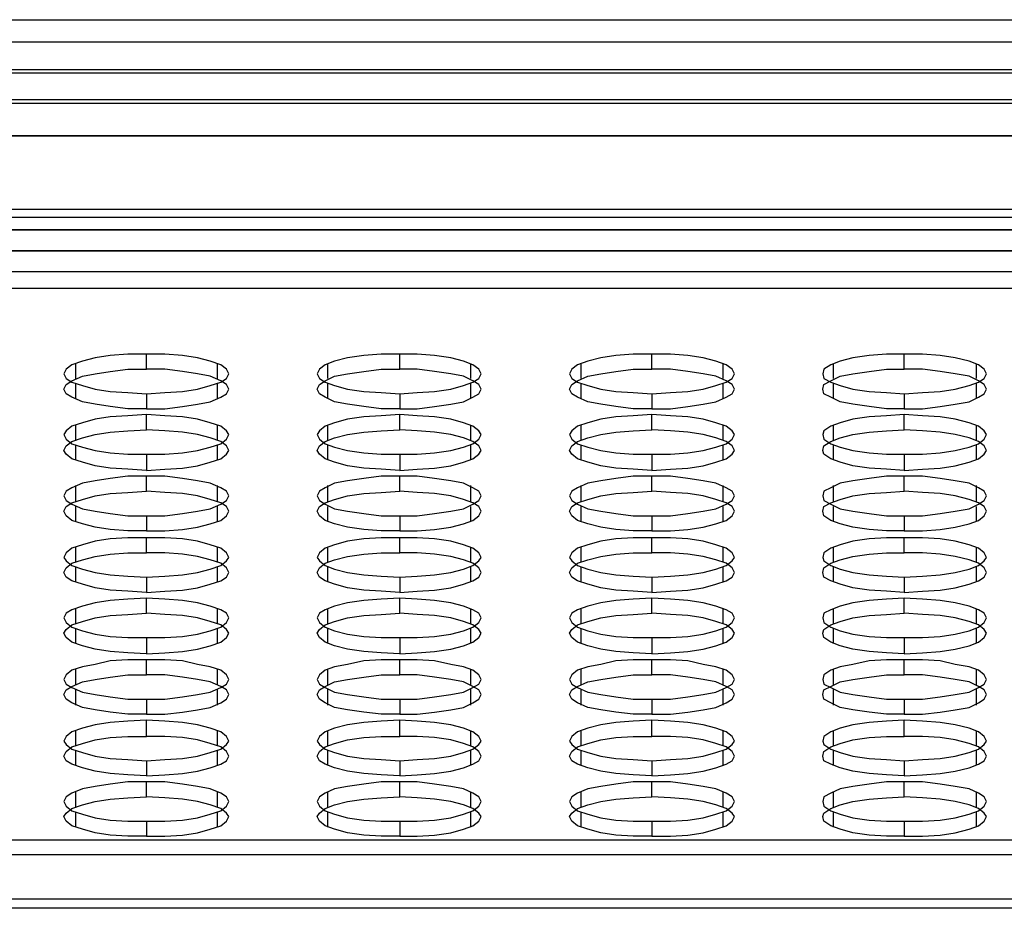
# Model space of a CAD drawing. Units: inches. Extents: x -544 to 1915, y -712 to 971.
# Drawn here: x 695 to 858, y 475 to 622 of the extents above; entities that cross this region are included whole.
import ezdxf

# ---------------------------------------------------------------- set-up
doc = ezdxf.new("R2010")
doc.units = ezdxf.units.IN
doc.header["$MEASUREMENT"] = 0
doc.layers.add('HAGS-DIM', color=2, linetype='Continuous')

msp = doc.modelspace()

# ---------------------------------------------------------------- linework, layer by layer
at = {"layer": 'HAGS-DIM', "flags": 128}
for points in [[(143.986, 622.391), (1749.507, 622.391)], [(143.986, 618.723), (1749.507, 618.723)], [(159.817, 577.793), (1733.675, 577.793), (1733.675, 579.917), (1733.675, 583.006), (1733.675, 587.253), (1733.675, 592.08), (1733.675, 597.679), (1733.675, 603.277), (1733.675, 609.069), (1733.675, 608.49), (1733.675, 602.505), (1733.675, 596.52), (1733.675, 590.921), (1733.675, 586.288), (1733.675, 582.62), (1733.675, 580.496), (159.817, 580.496)], [(143.986, 603.084), (1749.507, 603.084)], [(143.986, 603.084), (1749.507, 603.084)], [(948.87, 603.084), (950.8, 601.733), (951.959, 599.995), (952.538, 597.679), (951.959, 595.555), (950.8, 593.817), (948.87, 592.659), (946.746, 592.273), (944.429, 592.659), (942.692, 593.817), (941.34, 595.555), (940.954, 597.679), (941.34, 599.995), (942.692, 601.733), (944.429, 603.084), (944.622, 603.084), (571.043, 603.084), (568.92, 603.47)], [(946.746, 593.431), (944.429, 593.817), (942.692, 594.976), (941.34, 596.713), (940.954, 598.837), (941.34, 600.961), (942.692, 602.891), (942.885, 603.084), (572.781, 603.084), (572.974, 602.891), (574.325, 600.961), (574.712, 598.837), (574.325, 596.713), (572.974, 594.976), (571.236, 593.817), (568.92, 593.431), (568.92, 592.273)], [(159.817, 590.921), (1733.675, 590.921)], [(159.817, 589.57), (1733.675, 589.57)], [(715.841, 560.224), (718.93, 560.417), (721.826, 560.61), (724.336, 560.996), (726.46, 561.576), (728.198, 562.155), (729.163, 562.734), (729.549, 563.506), (729.163, 564.278), (728.198, 565.051), (726.46, 565.63), (724.336, 566.209), (721.826, 566.595), (718.93, 566.788), (715.841, 566.788)], [(757.929, 560.224), (760.825, 560.417), (763.721, 560.61), (766.424, 560.996), (768.548, 561.576), (770.092, 562.155), (771.058, 562.734), (771.444, 563.506), (771.058, 564.278), (770.092, 565.051), (768.548, 565.63), (766.424, 566.209), (763.721, 566.595), (760.825, 566.788), (757.929, 566.788)], [(799.824, 560.224), (802.913, 560.417), (805.809, 560.61), (808.319, 560.996), (810.443, 561.576), (812.18, 562.155), (813.146, 562.734), (813.532, 563.506), (813.146, 564.278), (812.18, 565.051), (810.443, 565.63), (808.319, 566.209), (805.809, 566.595), (802.913, 566.788), (799.824, 566.788)], [(841.719, 560.224), (844.808, 560.417), (847.704, 560.61), (850.214, 560.996), (852.531, 561.576), (854.075, 562.155), (855.041, 562.734), (855.427, 563.506), (855.041, 564.278), (854.075, 565.051), (852.531, 565.63), (850.214, 566.209), (847.704, 566.595), (844.808, 566.788), (841.719, 566.788)], [(704.065, 565.244), (704.065, 562.734)], [(727.618, 565.244), (727.618, 562.734)], [(745.959, 565.244), (745.959, 562.734)], [(769.706, 565.244), (769.706, 562.734)], [(788.047, 565.244), (788.047, 562.734)], [(811.601, 565.244), (811.601, 562.734)], [(829.942, 565.244), (829.942, 562.734)], [(853.689, 565.244), (853.689, 562.734)], [(715.841, 557.714), (718.93, 557.714), (721.826, 558.1), (724.336, 558.487), (726.46, 558.873), (728.198, 559.645), (729.163, 560.224), (729.549, 560.996), (729.163, 561.769), (728.198, 562.348), (726.46, 563.12), (724.336, 563.506), (721.826, 563.892), (718.93, 564.278), (715.841, 564.278)], [(757.929, 557.714), (760.825, 557.714), (763.721, 558.1), (766.424, 558.487), (768.548, 558.873), (770.092, 559.645), (771.058, 560.224), (771.444, 560.996), (771.058, 561.769), (770.092, 562.348), (768.548, 563.12), (766.424, 563.506), (763.721, 563.892), (760.825, 564.278), (757.929, 564.278)], [(799.824, 557.714), (802.913, 557.714), (805.809, 558.1), (808.319, 558.487), (810.443, 558.873), (812.18, 559.645), (813.146, 560.224), (813.532, 560.996), (813.146, 561.769), (812.18, 562.348), (810.443, 563.12), (808.319, 563.506), (805.809, 563.892), (802.913, 564.278), (799.824, 564.278)], [(841.719, 557.714), (844.808, 557.714), (847.704, 558.1), (850.214, 558.487), (852.531, 558.873), (854.075, 559.645), (855.041, 560.224), (855.427, 560.996), (855.041, 561.769), (854.075, 562.348), (852.531, 563.12), (850.214, 563.506), (847.704, 563.892), (844.808, 564.278), (841.719, 564.278)], [(704.065, 561.962), (704.065, 559.452)], [(727.618, 561.962), (727.618, 559.452)], [(745.959, 561.962), (745.959, 559.452)], [(769.706, 561.962), (769.706, 559.452)], [(788.047, 561.962), (788.047, 559.452)], [(811.601, 561.962), (811.601, 559.452)], [(829.942, 561.962), (829.942, 559.452)], [(853.689, 561.962), (853.689, 559.452)], [(715.841, 550.185), (718.93, 550.185), (721.826, 550.378), (724.336, 550.764), (726.46, 551.343), (728.198, 551.922), (729.163, 552.695), (729.549, 553.467), (729.163, 554.046), (728.198, 554.818), (726.46, 555.397), (724.336, 555.977), (721.826, 556.363), (718.93, 556.556), (715.841, 556.749)], [(757.929, 550.185), (760.825, 550.185), (763.721, 550.378), (766.424, 550.764), (768.548, 551.343), (770.092, 551.922), (771.058, 552.695), (771.444, 553.467), (771.058, 554.046), (770.092, 554.818), (768.548, 555.397), (766.424, 555.977), (763.721, 556.363), (760.825, 556.556), (757.929, 556.749)], [(799.824, 550.185), (802.913, 550.185), (805.809, 550.378), (808.319, 550.764), (810.443, 551.343), (812.18, 551.922), (813.146, 552.695), (813.532, 553.467), (813.146, 554.046), (812.18, 554.818), (810.443, 555.397), (808.319, 555.977), (805.809, 556.363), (802.913, 556.556), (799.824, 556.749)], [(841.719, 550.185), (844.808, 550.185), (847.704, 550.378), (850.214, 550.764), (852.531, 551.343), (854.075, 551.922), (855.041, 552.695), (855.427, 553.467), (855.041, 554.046), (854.075, 554.818), (852.531, 555.397), (850.214, 555.977), (847.704, 556.363), (844.808, 556.556), (841.719, 556.749)], [(704.065, 555.011), (704.065, 552.502)], [(727.618, 555.011), (727.618, 552.502)], [(745.959, 555.011), (745.959, 552.502)], [(769.706, 555.011), (769.706, 552.502)], [(788.047, 555.011), (788.047, 552.502)], [(811.601, 555.011), (811.601, 552.502)], [(829.942, 555.011), (829.942, 552.502)], [(853.689, 555.011), (853.689, 552.502)], [(715.841, 547.482), (718.93, 547.675), (721.826, 547.868), (724.336, 548.254), (726.46, 548.833), (728.198, 549.413), (729.163, 550.185), (729.549, 550.764), (729.163, 551.536), (728.198, 552.308), (726.46, 552.888), (724.336, 553.467), (721.826, 553.853), (718.93, 554.046), (715.841, 554.239)], [(757.929, 547.482), (760.825, 547.675), (763.721, 547.868), (766.424, 548.254), (768.548, 548.833), (770.092, 549.413), (771.058, 550.185), (771.444, 550.764), (771.058, 551.536), (770.092, 552.308), (768.548, 552.888), (766.424, 553.467), (763.721, 553.853), (760.825, 554.046), (757.929, 554.239)], [(799.824, 547.482), (802.913, 547.675), (805.809, 547.868), (808.319, 548.254), (810.443, 548.833), (812.18, 549.413), (813.146, 550.185), (813.532, 550.764), (813.146, 551.536), (812.18, 552.308), (810.443, 552.888), (808.319, 553.467), (805.809, 553.853), (802.913, 554.046), (799.824, 554.239)], [(841.719, 547.482), (844.808, 547.675), (847.704, 547.868), (850.214, 548.254), (852.531, 548.833), (854.075, 549.413), (855.041, 550.185), (855.427, 550.764), (855.041, 551.536), (854.075, 552.308), (852.531, 552.888), (850.214, 553.467), (847.704, 553.853), (844.808, 554.046), (841.719, 554.239)], [(704.065, 551.729), (704.065, 549.219)], [(727.618, 551.729), (727.618, 549.219)], [(745.959, 551.729), (745.959, 549.219)], [(769.706, 551.729), (769.706, 549.219)], [(788.047, 551.729), (788.047, 549.219)], [(811.601, 551.729), (811.601, 549.219)], [(829.942, 551.729), (829.942, 549.219)], [(853.689, 551.729), (853.689, 549.219)], [(715.841, 539.952), (718.93, 539.952), (721.826, 540.338), (724.336, 540.725), (726.46, 541.111), (728.198, 541.883), (729.163, 542.462), (729.549, 543.234), (729.163, 544.007), (728.198, 544.586), (726.46, 545.358), (724.336, 545.744), (721.826, 546.13), (718.93, 546.517), (715.841, 546.517)], [(757.929, 539.952), (760.825, 539.952), (763.721, 540.338), (766.424, 540.725), (768.548, 541.111), (770.092, 541.883), (771.058, 542.462), (771.444, 543.234), (771.058, 544.007), (770.092, 544.586), (768.548, 545.358), (766.424, 545.744), (763.721, 546.13), (760.825, 546.517), (757.929, 546.517)], [(799.824, 539.952), (802.913, 539.952), (805.809, 540.338), (808.319, 540.725), (810.443, 541.111), (812.18, 541.883), (813.146, 542.462), (813.532, 543.234), (813.146, 544.007), (812.18, 544.586), (810.443, 545.358), (808.319, 545.744), (805.809, 546.13), (802.913, 546.517), (799.824, 546.517)], [(841.719, 539.952), (844.808, 539.952), (847.704, 540.338), (850.214, 540.725), (852.531, 541.111), (854.075, 541.883), (855.041, 542.462), (855.427, 543.234), (855.041, 544.007), (854.075, 544.586), (852.531, 545.358), (850.214, 545.744), (847.704, 546.13), (844.808, 546.517), (841.719, 546.517)], [(704.065, 544.972), (704.065, 542.269)], [(727.618, 544.972), (727.618, 542.269)], [(745.959, 544.972), (745.959, 542.269)], [(769.706, 544.972), (769.706, 542.269)], [(788.047, 544.972), (788.047, 542.269)], [(811.601, 544.972), (811.601, 542.269)], [(829.942, 544.972), (829.942, 542.269)], [(853.689, 544.972), (853.689, 542.269)], [(715.841, 537.443), (718.93, 537.443), (721.826, 537.636), (724.336, 538.022), (726.46, 538.601), (728.198, 539.18), (729.163, 539.952), (729.549, 540.725), (729.163, 541.497), (728.198, 542.076), (726.46, 542.655), (724.336, 543.234), (721.826, 543.621), (718.93, 543.814), (715.841, 544.007)], [(757.929, 537.443), (760.825, 537.443), (763.721, 537.636), (766.424, 538.022), (768.548, 538.601), (770.092, 539.18), (771.058, 539.952), (771.444, 540.725), (771.058, 541.497), (770.092, 542.076), (768.548, 542.655), (766.424, 543.234), (763.721, 543.621), (760.825, 543.814), (757.929, 544.007)], [(799.824, 537.443), (802.913, 537.443), (805.809, 537.636), (808.319, 538.022), (810.443, 538.601), (812.18, 539.18), (813.146, 539.952), (813.532, 540.725), (813.146, 541.497), (812.18, 542.076), (810.443, 542.655), (808.319, 543.234), (805.809, 543.621), (802.913, 543.814), (799.824, 544.007)], [(841.719, 537.443), (844.808, 537.443), (847.704, 537.636), (850.214, 538.022), (852.531, 538.601), (854.075, 539.18), (855.041, 539.952), (855.427, 540.725), (855.041, 541.497), (854.075, 542.076), (852.531, 542.655), (850.214, 543.234), (847.704, 543.621), (844.808, 543.814), (841.719, 544.007)], [(704.065, 541.497), (704.065, 538.987)], [(727.618, 541.497), (727.618, 538.987)], [(745.959, 541.497), (745.959, 538.987)], [(769.706, 541.497), (769.706, 538.987)], [(788.047, 541.497), (788.047, 538.987)], [(811.601, 541.497), (811.601, 538.987)], [(829.942, 541.497), (829.942, 538.987)], [(853.689, 541.497), (853.689, 538.987)], [(715.841, 529.72), (718.93, 529.913), (721.826, 530.106), (724.336, 530.492), (726.46, 531.071), (728.198, 531.651), (729.163, 532.423), (729.549, 533.002), (729.163, 533.774), (728.198, 534.547), (726.46, 535.126), (724.336, 535.705), (721.826, 536.091), (718.93, 536.284), (715.841, 536.284)], [(757.929, 529.72), (760.825, 529.913), (763.721, 530.106), (766.424, 530.492), (768.548, 531.071), (770.092, 531.651), (771.058, 532.423), (771.444, 533.002), (771.058, 533.774), (770.092, 534.547), (768.548, 535.126), (766.424, 535.705), (763.721, 536.091), (760.825, 536.284), (757.929, 536.284)], [(799.824, 529.72), (802.913, 529.913), (805.809, 530.106), (808.319, 530.492), (810.443, 531.071), (812.18, 531.651), (813.146, 532.423), (813.532, 533.002), (813.146, 533.774), (812.18, 534.547), (810.443, 535.126), (808.319, 535.705), (805.809, 536.091), (802.913, 536.284), (799.824, 536.284)], [(841.719, 529.72), (844.808, 529.913), (847.704, 530.106), (850.214, 530.492), (852.531, 531.071), (854.075, 531.651), (855.041, 532.423), (855.427, 533.002), (855.041, 533.774), (854.075, 534.547), (852.531, 535.126), (850.214, 535.705), (847.704, 536.091), (844.808, 536.284), (841.719, 536.284)], [(704.065, 534.74), (704.065, 532.23)], [(715.841, 527.21), (718.93, 527.403), (721.826, 527.596), (724.336, 527.982), (726.46, 528.562), (728.198, 529.141), (729.163, 529.72), (729.549, 530.492), (729.163, 531.264), (728.198, 532.037), (726.46, 532.616), (724.336, 533.195), (721.826, 533.581), (718.93, 533.774), (715.841, 533.774)], [(727.618, 534.74), (727.618, 532.23)], [(745.959, 534.74), (745.959, 532.23)], [(757.929, 527.21), (760.825, 527.403), (763.721, 527.596), (766.424, 527.982), (768.548, 528.562), (770.092, 529.141), (771.058, 529.72), (771.444, 530.492), (771.058, 531.264), (770.092, 532.037), (768.548, 532.616), (766.424, 533.195), (763.721, 533.581), (760.825, 533.774), (757.929, 533.774)], [(769.706, 534.74), (769.706, 532.23)], [(788.047, 534.74), (788.047, 532.23)], [(799.824, 527.21), (802.913, 527.403), (805.809, 527.596), (808.319, 527.982), (810.443, 528.562), (812.18, 529.141), (813.146, 529.72), (813.532, 530.492), (813.146, 531.264), (812.18, 532.037), (810.443, 532.616), (808.319, 533.195), (805.809, 533.581), (802.913, 533.774), (799.824, 533.774)], [(811.601, 534.74), (811.601, 532.23)], [(829.942, 534.74), (829.942, 532.23)], [(841.719, 527.21), (844.808, 527.403), (847.704, 527.596), (850.214, 527.982), (852.531, 528.562), (854.075, 529.141), (855.041, 529.72), (855.427, 530.492), (855.041, 531.264), (854.075, 532.037), (852.531, 532.616), (850.214, 533.195), (847.704, 533.581), (844.808, 533.774), (841.719, 533.774)], [(853.689, 534.74), (853.689, 532.23)], [(704.065, 531.458), (704.065, 528.948)], [(727.618, 531.458), (727.618, 528.948)], [(745.959, 531.458), (745.959, 528.948)], [(769.706, 531.458), (769.706, 528.948)], [(788.047, 531.458), (788.047, 528.948)], [(811.601, 531.458), (811.601, 528.948)], [(829.942, 531.458), (829.942, 528.948)], [(853.689, 531.458), (853.689, 528.948)], [(715.841, 519.681), (718.93, 519.681), (721.826, 519.874), (724.336, 520.26), (726.46, 520.839), (728.198, 521.418), (729.163, 522.19), (729.549, 522.963), (729.163, 523.735), (728.198, 524.314), (726.46, 524.893), (724.336, 525.473), (721.826, 525.859), (718.93, 526.052), (715.841, 526.245)], [(757.929, 519.681), (760.825, 519.681), (763.721, 519.874), (766.424, 520.26), (768.548, 520.839), (770.092, 521.418), (771.058, 522.19), (771.444, 522.963), (771.058, 523.735), (770.092, 524.314), (768.548, 524.893), (766.424, 525.473), (763.721, 525.859), (760.825, 526.052), (757.929, 526.245)], [(799.824, 519.681), (802.913, 519.681), (805.809, 519.874), (808.319, 520.26), (810.443, 520.839), (812.18, 521.418), (813.146, 522.19), (813.532, 522.963), (813.146, 523.735), (812.18, 524.314), (810.443, 524.893), (808.319, 525.473), (805.809, 525.859), (802.913, 526.052), (799.824, 526.245)], [(841.719, 519.681), (844.808, 519.681), (847.704, 519.874), (850.214, 520.26), (852.531, 520.839), (854.075, 521.418), (855.041, 522.19), (855.427, 522.963), (855.041, 523.735), (854.075, 524.314), (852.531, 524.893), (850.214, 525.473), (847.704, 525.859), (844.808, 526.052), (841.719, 526.245)], [(704.065, 524.507), (704.065, 521.997)], [(715.841, 516.978), (718.93, 517.171), (721.826, 517.364), (724.336, 517.75), (726.46, 518.329), (728.198, 518.908), (729.163, 519.681), (729.549, 520.453), (729.163, 521.032), (728.198, 521.804), (726.46, 522.384), (724.336, 522.963), (721.826, 523.349), (718.93, 523.542), (715.841, 523.735)], [(727.618, 524.507), (727.618, 521.997)], [(745.959, 524.507), (745.959, 521.997)], [(757.929, 516.978), (760.825, 517.171), (763.721, 517.364), (766.424, 517.75), (768.548, 518.329), (770.092, 518.908), (771.058, 519.681), (771.444, 520.453), (771.058, 521.032), (770.092, 521.804), (768.548, 522.384), (766.424, 522.963), (763.721, 523.349), (760.825, 523.542), (757.929, 523.735)], [(769.706, 524.507), (769.706, 521.997)], [(788.047, 524.507), (788.047, 521.997)], [(799.824, 516.978), (802.913, 517.171), (805.809, 517.364), (808.319, 517.75), (810.443, 518.329), (812.18, 518.908), (813.146, 519.681), (813.532, 520.453), (813.146, 521.032), (812.18, 521.804), (810.443, 522.384), (808.319, 522.963), (805.809, 523.349), (802.913, 523.542), (799.824, 523.735)], [(811.601, 524.507), (811.601, 521.997)], [(829.942, 524.507), (829.942, 521.997)], [(841.719, 516.978), (844.808, 517.171), (847.704, 517.364), (850.214, 517.75), (852.531, 518.329), (854.075, 518.908), (855.041, 519.681), (855.427, 520.453), (855.041, 521.032), (854.075, 521.804), (852.531, 522.384), (850.214, 522.963), (847.704, 523.349), (844.808, 523.542), (841.719, 523.735)], [(853.689, 524.507), (853.689, 521.997)], [(704.065, 521.225), (704.065, 518.715)], [(727.618, 521.225), (727.618, 518.715)], [(745.959, 521.225), (745.959, 518.715)], [(769.706, 521.225), (769.706, 518.715)], [(788.047, 521.225), (788.047, 518.715)], [(811.601, 521.225), (811.601, 518.715)], [(829.942, 521.225), (829.942, 518.715)], [(853.689, 521.225), (853.689, 518.715)], [(715.841, 509.448), (718.93, 509.448), (721.826, 509.834), (724.336, 510.22), (726.46, 510.607), (728.198, 511.379), (729.163, 511.958), (729.549, 512.73), (729.163, 513.503), (728.198, 514.275), (726.46, 514.854), (724.336, 515.24), (721.826, 515.819), (718.93, 516.012), (715.841, 516.012)], [(757.929, 509.448), (760.825, 509.448), (763.721, 509.834), (766.424, 510.22), (768.548, 510.607), (770.092, 511.379), (771.058, 511.958), (771.444, 512.73), (771.058, 513.503), (770.092, 514.275), (768.548, 514.854), (766.424, 515.24), (763.721, 515.819), (760.825, 516.012), (757.929, 516.012)], [(799.824, 509.448), (802.913, 509.448), (805.809, 509.834), (808.319, 510.22), (810.443, 510.607), (812.18, 511.379), (813.146, 511.958), (813.532, 512.73), (813.146, 513.503), (812.18, 514.275), (810.443, 514.854), (808.319, 515.24), (805.809, 515.819), (802.913, 516.012), (799.824, 516.012)], [(841.719, 509.448), (844.808, 509.448), (847.704, 509.834), (850.214, 510.22), (852.531, 510.607), (854.075, 511.379), (855.041, 511.958), (855.427, 512.73), (855.041, 513.503), (854.075, 514.275), (852.531, 514.854), (850.214, 515.24), (847.704, 515.819), (844.808, 516.012), (841.719, 516.012)], [(704.065, 514.468), (704.065, 511.765)], [(727.618, 514.468), (727.618, 511.765)], [(745.959, 514.468), (745.959, 511.765)], [(769.706, 514.468), (769.706, 511.765)], [(788.047, 514.468), (788.047, 511.765)], [(811.601, 514.468), (811.601, 511.765)], [(829.942, 514.468), (829.942, 511.765)], [(853.689, 514.468), (853.689, 511.765)], [(715.841, 506.938), (718.93, 506.938), (721.826, 507.325), (724.336, 507.711), (726.46, 508.097), (728.198, 508.869), (729.163, 509.448), (729.549, 510.22), (729.163, 510.993), (728.198, 511.572), (726.46, 512.344), (724.336, 512.73), (721.826, 513.116), (718.93, 513.503), (715.841, 513.503)], [(757.929, 506.938), (760.825, 506.938), (763.721, 507.325), (766.424, 507.711), (768.548, 508.097), (770.092, 508.869), (771.058, 509.448), (771.444, 510.22), (771.058, 510.993), (770.092, 511.572), (768.548, 512.344), (766.424, 512.73), (763.721, 513.116), (760.825, 513.503), (757.929, 513.503)], [(799.824, 506.938), (802.913, 506.938), (805.809, 507.325), (808.319, 507.711), (810.443, 508.097), (812.18, 508.869), (813.146, 509.448), (813.532, 510.22), (813.146, 510.993), (812.18, 511.572), (810.443, 512.344), (808.319, 512.73), (805.809, 513.116), (802.913, 513.503), (799.824, 513.503)], [(841.719, 506.938), (844.808, 506.938), (847.704, 507.325), (850.214, 507.711), (852.531, 508.097), (854.075, 508.869), (855.041, 509.448), (855.427, 510.22), (855.041, 510.993), (854.075, 511.572), (852.531, 512.344), (850.214, 512.73), (847.704, 513.116), (844.808, 513.503), (841.719, 513.503)], [(704.065, 511.186), (704.065, 508.483)], [(727.618, 511.186), (727.618, 508.483)], [(745.959, 511.186), (745.959, 508.483)], [(769.706, 511.186), (769.706, 508.483)], [(788.047, 511.186), (788.047, 508.483)], [(811.601, 511.186), (811.601, 508.483)], [(829.942, 511.186), (829.942, 508.483)], [(853.689, 511.186), (853.689, 508.483)], [(715.841, 499.216), (718.93, 499.409), (721.826, 499.602), (724.336, 499.988), (726.46, 500.567), (728.198, 501.146), (729.163, 501.919), (729.549, 502.498), (729.163, 503.27), (728.198, 504.042), (726.46, 504.622), (724.336, 505.201), (721.826, 505.587), (718.93, 505.78), (715.841, 505.973)], [(757.929, 499.216), (760.825, 499.409), (763.721, 499.602), (766.424, 499.988), (768.548, 500.567), (770.092, 501.146), (771.058, 501.919), (771.444, 502.498), (771.058, 503.27), (770.092, 504.042), (768.548, 504.622), (766.424, 505.201), (763.721, 505.587), (760.825, 505.78), (757.929, 505.973)], [(799.824, 499.216), (802.913, 499.409), (805.809, 499.602), (808.319, 499.988), (810.443, 500.567), (812.18, 501.146), (813.146, 501.919), (813.532, 502.498), (813.146, 503.27), (812.18, 504.042), (810.443, 504.622), (808.319, 505.201), (805.809, 505.587), (802.913, 505.78), (799.824, 505.973)], [(841.719, 499.216), (844.808, 499.409), (847.704, 499.602), (850.214, 499.988), (852.531, 500.567), (854.075, 501.146), (855.041, 501.919), (855.427, 502.498), (855.041, 503.27), (854.075, 504.042), (852.531, 504.622), (850.214, 505.201), (847.704, 505.587), (844.808, 505.78), (841.719, 505.973)], [(704.065, 504.236), (704.065, 501.726)], [(727.618, 504.236), (727.618, 501.726)], [(745.959, 504.236), (745.959, 501.726)], [(769.706, 504.236), (769.706, 501.726)], [(788.047, 504.236), (788.047, 501.726)], [(811.601, 504.236), (811.601, 501.726)], [(829.942, 504.236), (829.942, 501.726)], [(853.689, 504.236), (853.689, 501.726)], [(715.841, 496.706), (718.93, 496.899), (721.826, 497.092), (724.336, 497.478), (726.46, 498.057), (728.198, 498.637), (729.163, 499.216), (729.549, 499.988), (729.163, 500.76), (728.198, 501.533), (726.46, 502.112), (724.336, 502.691), (721.826, 503.077), (718.93, 503.27), (715.841, 503.27)], [(757.929, 496.706), (760.825, 496.899), (763.721, 497.092), (766.424, 497.478), (768.548, 498.057), (770.092, 498.637), (771.058, 499.216), (771.444, 499.988), (771.058, 500.76), (770.092, 501.533), (768.548, 502.112), (766.424, 502.691), (763.721, 503.077), (760.825, 503.27), (757.929, 503.27)], [(799.824, 496.706), (802.913, 496.899), (805.809, 497.092), (808.319, 497.478), (810.443, 498.057), (812.18, 498.637), (813.146, 499.216), (813.532, 499.988), (813.146, 500.76), (812.18, 501.533), (810.443, 502.112), (808.319, 502.691), (805.809, 503.077), (802.913, 503.27), (799.824, 503.27)], [(841.719, 496.706), (844.808, 496.899), (847.704, 497.092), (850.214, 497.478), (852.531, 498.057), (854.075, 498.637), (855.041, 499.216), (855.427, 499.988), (855.041, 500.76), (854.075, 501.533), (852.531, 502.112), (850.214, 502.691), (847.704, 503.077), (844.808, 503.27), (841.719, 503.27)], [(704.065, 500.953), (704.065, 498.444)], [(727.618, 500.953), (727.618, 498.444)], [(745.959, 500.953), (745.959, 498.444)], [(769.706, 500.953), (769.706, 498.444)], [(788.047, 500.953), (788.047, 498.444)], [(811.601, 500.953), (811.601, 498.444)], [(829.942, 500.953), (829.942, 498.444)], [(853.689, 500.953), (853.689, 498.444)], [(715.841, 489.176), (718.93, 489.176), (721.826, 489.37), (724.336, 489.756), (726.46, 490.335), (728.198, 490.914), (729.163, 491.686), (729.549, 492.459), (729.163, 493.231), (728.198, 493.81), (726.46, 494.582), (724.336, 494.968), (721.826, 495.355), (718.93, 495.741), (715.841, 495.741)], [(757.929, 489.176), (760.825, 489.176), (763.721, 489.37), (766.424, 489.756), (768.548, 490.335), (770.092, 490.914), (771.058, 491.686), (771.444, 492.459), (771.058, 493.231), (770.092, 493.81), (768.548, 494.582), (766.424, 494.968), (763.721, 495.355), (760.825, 495.741), (757.929, 495.741)], [(799.824, 489.176), (802.913, 489.176), (805.809, 489.37), (808.319, 489.756), (810.443, 490.335), (812.18, 490.914), (813.146, 491.686), (813.532, 492.459), (813.146, 493.231), (812.18, 493.81), (810.443, 494.582), (808.319, 494.968), (805.809, 495.355), (802.913, 495.741), (799.824, 495.741)], [(841.719, 489.176), (844.808, 489.176), (847.704, 489.37), (850.214, 489.756), (852.531, 490.335), (854.075, 490.914), (855.041, 491.686), (855.427, 492.459), (855.041, 493.231), (854.075, 493.81), (852.531, 494.582), (850.214, 494.968), (847.704, 495.355), (844.808, 495.741), (841.719, 495.741)], [(704.065, 494.003), (704.065, 491.493)], [(715.841, 486.667), (718.93, 486.667), (721.826, 486.86), (724.336, 487.246), (726.46, 487.825), (728.198, 488.404), (729.163, 489.176), (729.549, 489.949), (729.163, 490.528), (728.198, 491.3), (726.46, 491.879), (724.336, 492.459), (721.826, 492.845), (718.93, 493.038), (715.841, 493.231)], [(727.618, 494.003), (727.618, 491.493)], [(745.959, 494.003), (745.959, 491.493)], [(757.929, 486.667), (760.825, 486.667), (763.721, 486.86), (766.424, 487.246), (768.548, 487.825), (770.092, 488.404), (771.058, 489.176), (771.444, 489.949), (771.058, 490.528), (770.092, 491.3), (768.548, 491.879), (766.424, 492.459), (763.721, 492.845), (760.825, 493.038), (757.929, 493.231)], [(769.706, 494.003), (769.706, 491.493)], [(788.047, 494.003), (788.047, 491.493)], [(799.824, 486.667), (802.913, 486.667), (805.809, 486.86), (808.319, 487.246), (810.443, 487.825), (812.18, 488.404), (813.146, 489.176), (813.532, 489.949), (813.146, 490.528), (812.18, 491.3), (810.443, 491.879), (808.319, 492.459), (805.809, 492.845), (802.913, 493.038), (799.824, 493.231)], [(811.601, 494.003), (811.601, 491.493)], [(829.942, 494.003), (829.942, 491.493)], [(841.719, 486.667), (844.808, 486.667), (847.704, 486.86), (850.214, 487.246), (852.531, 487.825), (854.075, 488.404), (855.041, 489.176), (855.427, 489.949), (855.041, 490.528), (854.075, 491.3), (852.531, 491.879), (850.214, 492.459), (847.704, 492.845), (844.808, 493.038), (841.719, 493.231)], [(853.689, 494.003), (853.689, 491.493)], [(704.065, 490.721), (704.065, 488.211)], [(727.618, 490.721), (727.618, 488.211)], [(745.959, 490.721), (745.959, 488.211)], [(769.706, 490.721), (769.706, 488.211)], [(788.047, 490.721), (788.047, 488.211)], [(811.601, 490.721), (811.601, 488.211)], [(829.942, 490.721), (829.942, 488.211)], [(853.689, 490.721), (853.689, 488.211)], [(1733.675, 476.241), (159.817, 476.241)], [(1733.675, 474.697), (159.817, 474.697)]]:
    msp.add_lwpolyline(points, dxfattribs=at)
for points in [[(159.817, 609.069), (160.396, 611.579), (162.327, 613.51), (165.029, 614.089), (1728.463, 614.089), (1731.166, 613.51), (1733.096, 611.579), (1733.675, 609.069)], [(1733.675, 608.49), (1733.096, 611), (1731.166, 612.931), (1728.463, 613.51), (165.029, 613.51), (162.327, 612.931), (160.396, 611), (159.817, 608.49)], [(143.986, 587.446), (1749.507, 587.446), (143.986, 587.446)], [(143.986, 583.971), (1749.507, 583.971), (143.986, 583.971)], [(1733.675, 483.578), (159.817, 483.578), (159.817, 577.793), (159.817, 580.496), (159.817, 486.087), (1733.675, 486.087), (1733.675, 580.496), (1733.675, 577.793)], [(715.841, 564.278), (715.841, 566.788), (712.752, 566.788), (709.856, 566.595), (707.347, 566.209), (705.223, 565.63), (703.485, 565.051), (702.52, 564.278), (702.134, 563.506), (702.52, 562.734), (703.485, 562.155), (705.223, 561.576), (707.347, 560.996), (709.856, 560.61), (712.752, 560.417), (715.841, 560.224), (715.841, 557.714), (712.752, 557.714), (709.856, 558.1), (707.347, 558.487), (705.223, 558.873), (703.485, 559.645), (702.52, 560.224), (702.134, 560.996), (702.52, 561.769), (703.485, 562.348), (705.223, 563.12), (707.347, 563.506), (709.856, 563.892), (712.752, 564.278)], [(757.929, 564.278), (757.929, 566.788), (754.84, 566.788), (751.944, 566.595), (749.242, 566.209), (747.118, 565.63), (745.573, 565.051), (744.608, 564.278), (744.222, 563.506), (744.608, 562.734), (745.573, 562.155), (747.118, 561.576), (749.242, 560.996), (751.944, 560.61), (754.84, 560.417), (757.929, 560.224), (757.929, 557.714), (754.84, 557.714), (751.944, 558.1), (749.242, 558.487), (747.118, 558.873), (745.573, 559.645), (744.608, 560.224), (744.222, 560.996), (744.608, 561.769), (745.573, 562.348), (747.118, 563.12), (749.242, 563.506), (751.944, 563.892), (754.84, 564.278)], [(799.824, 564.278), (799.824, 566.788), (796.735, 566.788), (793.839, 566.595), (791.33, 566.209), (789.206, 565.63), (787.468, 565.051), (786.503, 564.278), (786.117, 563.506), (786.503, 562.734), (787.468, 562.155), (789.206, 561.576), (791.33, 560.996), (793.839, 560.61), (796.735, 560.417), (799.824, 560.224), (799.824, 557.714), (796.735, 557.714), (793.839, 558.1), (791.33, 558.487), (789.206, 558.873), (787.468, 559.645), (786.503, 560.224), (786.117, 560.996), (786.503, 561.769), (787.468, 562.348), (789.206, 563.12), (791.33, 563.506), (793.839, 563.892), (796.735, 564.278)], [(841.719, 564.278), (841.719, 566.788), (838.823, 566.788), (835.927, 566.595), (833.224, 566.209), (831.101, 565.63), (829.556, 565.051), (828.398, 564.278), (828.205, 563.506), (828.398, 562.734), (829.556, 562.155), (831.101, 561.576), (833.224, 560.996), (835.927, 560.61), (838.823, 560.417), (841.719, 560.224), (841.719, 557.714), (838.823, 557.714), (835.927, 558.1), (833.224, 558.487), (831.101, 558.873), (829.556, 559.645), (828.398, 560.224), (828.205, 560.996), (828.398, 561.769), (829.556, 562.348), (831.101, 563.12), (833.224, 563.506), (835.927, 563.892), (838.823, 564.278)], [(715.841, 554.239), (715.841, 556.749), (712.752, 556.556), (709.856, 556.363), (707.347, 555.977), (705.223, 555.397), (703.485, 554.818), (702.52, 554.046), (702.134, 553.467), (702.52, 552.695), (703.485, 551.922), (705.223, 551.343), (707.347, 550.764), (709.856, 550.378), (712.752, 550.185), (715.841, 550.185), (715.841, 547.482), (712.752, 547.675), (709.856, 547.868), (707.347, 548.254), (705.223, 548.833), (703.485, 549.413), (702.52, 550.185), (702.134, 550.764), (702.52, 551.536), (703.485, 552.308), (705.223, 552.888), (707.347, 553.467), (709.856, 553.853), (712.752, 554.046)], [(757.929, 554.239), (757.929, 556.749), (754.84, 556.556), (751.944, 556.363), (749.242, 555.977), (747.118, 555.397), (745.573, 554.818), (744.608, 554.046), (744.222, 553.467), (744.608, 552.695), (745.573, 551.922), (747.118, 551.343), (749.242, 550.764), (751.944, 550.378), (754.84, 550.185), (757.929, 550.185), (757.929, 547.482), (754.84, 547.675), (751.944, 547.868), (749.242, 548.254), (747.118, 548.833), (745.573, 549.413), (744.608, 550.185), (744.222, 550.764), (744.608, 551.536), (745.573, 552.308), (747.118, 552.888), (749.242, 553.467), (751.944, 553.853), (754.84, 554.046)], [(799.824, 554.239), (799.824, 556.749), (796.735, 556.556), (793.839, 556.363), (791.33, 555.977), (789.206, 555.397), (787.468, 554.818), (786.503, 554.046), (786.117, 553.467), (786.503, 552.695), (787.468, 551.922), (789.206, 551.343), (791.33, 550.764), (793.839, 550.378), (796.735, 550.185), (799.824, 550.185), (799.824, 547.482), (796.735, 547.675), (793.839, 547.868), (791.33, 548.254), (789.206, 548.833), (787.468, 549.413), (786.503, 550.185), (786.117, 550.764), (786.503, 551.536), (787.468, 552.308), (789.206, 552.888), (791.33, 553.467), (793.839, 553.853), (796.735, 554.046)], [(841.719, 554.239), (841.719, 556.749), (838.823, 556.556), (835.927, 556.363), (833.224, 555.977), (831.101, 555.397), (829.556, 554.818), (828.398, 554.046), (828.205, 553.467), (828.398, 552.695), (829.556, 551.922), (831.101, 551.343), (833.224, 550.764), (835.927, 550.378), (838.823, 550.185), (841.719, 550.185), (841.719, 547.482), (838.823, 547.675), (835.927, 547.868), (833.224, 548.254), (831.101, 548.833), (829.556, 549.413), (828.398, 550.185), (828.205, 550.764), (828.398, 551.536), (829.556, 552.308), (831.101, 552.888), (833.224, 553.467), (835.927, 553.853), (838.823, 554.046)], [(715.841, 544.007), (715.841, 546.517), (712.752, 546.517), (709.856, 546.13), (707.347, 545.744), (705.223, 545.358), (703.485, 544.586), (702.52, 544.007), (702.134, 543.234), (702.52, 542.462), (703.485, 541.883), (705.223, 541.111), (707.347, 540.725), (709.856, 540.338), (712.752, 539.952), (715.841, 539.952), (715.841, 537.443), (712.752, 537.443), (709.856, 537.636), (707.347, 538.022), (705.223, 538.601), (703.485, 539.18), (702.52, 539.952), (702.134, 540.725), (702.52, 541.497), (703.485, 542.076), (705.223, 542.655), (707.347, 543.234), (709.856, 543.621), (712.752, 543.814)], [(757.929, 544.007), (757.929, 546.517), (754.84, 546.517), (751.944, 546.13), (749.242, 545.744), (747.118, 545.358), (745.573, 544.586), (744.608, 544.007), (744.222, 543.234), (744.608, 542.462), (745.573, 541.883), (747.118, 541.111), (749.242, 540.725), (751.944, 540.338), (754.84, 539.952), (757.929, 539.952), (757.929, 537.443), (754.84, 537.443), (751.944, 537.636), (749.242, 538.022), (747.118, 538.601), (745.573, 539.18), (744.608, 539.952), (744.222, 540.725), (744.608, 541.497), (745.573, 542.076), (747.118, 542.655), (749.242, 543.234), (751.944, 543.621), (754.84, 543.814)], [(799.824, 544.007), (799.824, 546.517), (796.735, 546.517), (793.839, 546.13), (791.33, 545.744), (789.206, 545.358), (787.468, 544.586), (786.503, 544.007), (786.117, 543.234), (786.503, 542.462), (787.468, 541.883), (789.206, 541.111), (791.33, 540.725), (793.839, 540.338), (796.735, 539.952), (799.824, 539.952), (799.824, 537.443), (796.735, 537.443), (793.839, 537.636), (791.33, 538.022), (789.206, 538.601), (787.468, 539.18), (786.503, 539.952), (786.117, 540.725), (786.503, 541.497), (787.468, 542.076), (789.206, 542.655), (791.33, 543.234), (793.839, 543.621), (796.735, 543.814)], [(841.719, 544.007), (841.719, 546.517), (838.823, 546.517), (835.927, 546.13), (833.224, 545.744), (831.101, 545.358), (829.556, 544.586), (828.398, 544.007), (828.205, 543.234), (828.398, 542.462), (829.556, 541.883), (831.101, 541.111), (833.224, 540.725), (835.927, 540.338), (838.823, 539.952), (841.719, 539.952), (841.719, 537.443), (838.823, 537.443), (835.927, 537.636), (833.224, 538.022), (831.101, 538.601), (829.556, 539.18), (828.398, 539.952), (828.205, 540.725), (828.398, 541.497), (829.556, 542.076), (831.101, 542.655), (833.224, 543.234), (835.927, 543.621), (838.823, 543.814)], [(715.841, 533.774), (715.841, 536.284), (712.752, 536.284), (709.856, 536.091), (707.347, 535.705), (705.223, 535.126), (703.485, 534.547), (702.52, 533.774), (702.134, 533.002), (702.52, 532.423), (703.485, 531.651), (705.223, 531.071), (707.347, 530.492), (709.856, 530.106), (712.752, 529.913), (715.841, 529.72), (715.841, 527.21), (712.752, 527.403), (709.856, 527.596), (707.347, 527.982), (705.223, 528.562), (703.485, 529.141), (702.52, 529.72), (702.134, 530.492), (702.52, 531.264), (703.485, 532.037), (705.223, 532.616), (707.347, 533.195), (709.856, 533.581), (712.752, 533.774)], [(757.929, 533.774), (757.929, 536.284), (754.84, 536.284), (751.944, 536.091), (749.242, 535.705), (747.118, 535.126), (745.573, 534.547), (744.608, 533.774), (744.222, 533.002), (744.608, 532.423), (745.573, 531.651), (747.118, 531.071), (749.242, 530.492), (751.944, 530.106), (754.84, 529.913), (757.929, 529.72), (757.929, 527.21), (754.84, 527.403), (751.944, 527.596), (749.242, 527.982), (747.118, 528.562), (745.573, 529.141), (744.608, 529.72), (744.222, 530.492), (744.608, 531.264), (745.573, 532.037), (747.118, 532.616), (749.242, 533.195), (751.944, 533.581), (754.84, 533.774)], [(799.824, 533.774), (799.824, 536.284), (796.735, 536.284), (793.839, 536.091), (791.33, 535.705), (789.206, 535.126), (787.468, 534.547), (786.503, 533.774), (786.117, 533.002), (786.503, 532.423), (787.468, 531.651), (789.206, 531.071), (791.33, 530.492), (793.839, 530.106), (796.735, 529.913), (799.824, 529.72), (799.824, 527.21), (796.735, 527.403), (793.839, 527.596), (791.33, 527.982), (789.206, 528.562), (787.468, 529.141), (786.503, 529.72), (786.117, 530.492), (786.503, 531.264), (787.468, 532.037), (789.206, 532.616), (791.33, 533.195), (793.839, 533.581), (796.735, 533.774)], [(841.719, 533.774), (841.719, 536.284), (838.823, 536.284), (835.927, 536.091), (833.224, 535.705), (831.101, 535.126), (829.556, 534.547), (828.398, 533.774), (828.205, 533.002), (828.398, 532.423), (829.556, 531.651), (831.101, 531.071), (833.224, 530.492), (835.927, 530.106), (838.823, 529.913), (841.719, 529.72), (841.719, 527.21), (838.823, 527.403), (835.927, 527.596), (833.224, 527.982), (831.101, 528.562), (829.556, 529.141), (828.398, 529.72), (828.205, 530.492), (828.398, 531.264), (829.556, 532.037), (831.101, 532.616), (833.224, 533.195), (835.927, 533.581), (838.823, 533.774)], [(715.841, 523.735), (715.841, 526.245), (712.752, 526.052), (709.856, 525.859), (707.347, 525.473), (705.223, 524.893), (703.485, 524.314), (702.52, 523.735), (702.134, 522.963), (702.52, 522.19), (703.485, 521.418), (705.223, 520.839), (707.347, 520.26), (709.856, 519.874), (712.752, 519.681), (715.841, 519.681), (715.841, 516.978), (712.752, 517.171), (709.856, 517.364), (707.347, 517.75), (705.223, 518.329), (703.485, 518.908), (702.52, 519.681), (702.134, 520.453), (702.52, 521.032), (703.485, 521.804), (705.223, 522.384), (707.347, 522.963), (709.856, 523.349), (712.752, 523.542)], [(757.929, 523.735), (757.929, 526.245), (754.84, 526.052), (751.944, 525.859), (749.242, 525.473), (747.118, 524.893), (745.573, 524.314), (744.608, 523.735), (744.222, 522.963), (744.608, 522.19), (745.573, 521.418), (747.118, 520.839), (749.242, 520.26), (751.944, 519.874), (754.84, 519.681), (757.929, 519.681), (757.929, 516.978), (754.84, 517.171), (751.944, 517.364), (749.242, 517.75), (747.118, 518.329), (745.573, 518.908), (744.608, 519.681), (744.222, 520.453), (744.608, 521.032), (745.573, 521.804), (747.118, 522.384), (749.242, 522.963), (751.944, 523.349), (754.84, 523.542)], [(799.824, 523.735), (799.824, 526.245), (796.735, 526.052), (793.839, 525.859), (791.33, 525.473), (789.206, 524.893), (787.468, 524.314), (786.503, 523.735), (786.117, 522.963), (786.503, 522.19), (787.468, 521.418), (789.206, 520.839), (791.33, 520.26), (793.839, 519.874), (796.735, 519.681), (799.824, 519.681), (799.824, 516.978), (796.735, 517.171), (793.839, 517.364), (791.33, 517.75), (789.206, 518.329), (787.468, 518.908), (786.503, 519.681), (786.117, 520.453), (786.503, 521.032), (787.468, 521.804), (789.206, 522.384), (791.33, 522.963), (793.839, 523.349), (796.735, 523.542)], [(841.719, 523.735), (841.719, 526.245), (838.823, 526.052), (835.927, 525.859), (833.224, 525.473), (831.101, 524.893), (829.556, 524.314), (828.398, 523.735), (828.205, 522.963), (828.398, 522.19), (829.556, 521.418), (831.101, 520.839), (833.224, 520.26), (835.927, 519.874), (838.823, 519.681), (841.719, 519.681), (841.719, 516.978), (838.823, 517.171), (835.927, 517.364), (833.224, 517.75), (831.101, 518.329), (829.556, 518.908), (828.398, 519.681), (828.205, 520.453), (828.398, 521.032), (829.556, 521.804), (831.101, 522.384), (833.224, 522.963), (835.927, 523.349), (838.823, 523.542)], [(715.841, 513.503), (715.841, 516.012), (712.752, 516.012), (709.856, 515.819), (707.347, 515.24), (705.223, 514.854), (703.485, 514.275), (702.52, 513.503), (702.134, 512.73), (702.52, 511.958), (703.485, 511.379), (705.223, 510.607), (707.347, 510.22), (709.856, 509.834), (712.752, 509.448), (715.841, 509.448), (715.841, 506.938), (712.752, 506.938), (709.856, 507.325), (707.347, 507.711), (705.223, 508.097), (703.485, 508.869), (702.52, 509.448), (702.134, 510.22), (702.52, 510.993), (703.485, 511.572), (705.223, 512.344), (707.347, 512.73), (709.856, 513.116), (712.752, 513.503)], [(757.929, 513.503), (757.929, 516.012), (754.84, 516.012), (751.944, 515.819), (749.242, 515.24), (747.118, 514.854), (745.573, 514.275), (744.608, 513.503), (744.222, 512.73), (744.608, 511.958), (745.573, 511.379), (747.118, 510.607), (749.242, 510.22), (751.944, 509.834), (754.84, 509.448), (757.929, 509.448), (757.929, 506.938), (754.84, 506.938), (751.944, 507.325), (749.242, 507.711), (747.118, 508.097), (745.573, 508.869), (744.608, 509.448), (744.222, 510.22), (744.608, 510.993), (745.573, 511.572), (747.118, 512.344), (749.242, 512.73), (751.944, 513.116), (754.84, 513.503)], [(799.824, 513.503), (799.824, 516.012), (796.735, 516.012), (793.839, 515.819), (791.33, 515.24), (789.206, 514.854), (787.468, 514.275), (786.503, 513.503), (786.117, 512.73), (786.503, 511.958), (787.468, 511.379), (789.206, 510.607), (791.33, 510.22), (793.839, 509.834), (796.735, 509.448), (799.824, 509.448), (799.824, 506.938), (796.735, 506.938), (793.839, 507.325), (791.33, 507.711), (789.206, 508.097), (787.468, 508.869), (786.503, 509.448), (786.117, 510.22), (786.503, 510.993), (787.468, 511.572), (789.206, 512.344), (791.33, 512.73), (793.839, 513.116), (796.735, 513.503)], [(841.719, 513.503), (841.719, 516.012), (838.823, 516.012), (835.927, 515.819), (833.224, 515.24), (831.101, 514.854), (829.556, 514.275), (828.398, 513.503), (828.205, 512.73), (828.398, 511.958), (829.556, 511.379), (831.101, 510.607), (833.224, 510.22), (835.927, 509.834), (838.823, 509.448), (841.719, 509.448), (841.719, 506.938), (838.823, 506.938), (835.927, 507.325), (833.224, 507.711), (831.101, 508.097), (829.556, 508.869), (828.398, 509.448), (828.205, 510.22), (828.398, 510.993), (829.556, 511.572), (831.101, 512.344), (833.224, 512.73), (835.927, 513.116), (838.823, 513.503)], [(715.841, 503.27), (715.841, 505.973), (712.752, 505.78), (709.856, 505.587), (707.347, 505.201), (705.223, 504.622), (703.485, 504.042), (702.52, 503.27), (702.134, 502.498), (702.52, 501.919), (703.485, 501.146), (705.223, 500.567), (707.347, 499.988), (709.856, 499.602), (712.752, 499.409), (715.841, 499.216), (715.841, 496.706), (712.752, 496.899), (709.856, 497.092), (707.347, 497.478), (705.223, 498.057), (703.485, 498.637), (702.52, 499.216), (702.134, 499.988), (702.52, 500.76), (703.485, 501.533), (705.223, 502.112), (707.347, 502.691), (709.856, 503.077), (712.752, 503.27)], [(757.929, 503.27), (757.929, 505.973), (754.84, 505.78), (751.944, 505.587), (749.242, 505.201), (747.118, 504.622), (745.573, 504.042), (744.608, 503.27), (744.222, 502.498), (744.608, 501.919), (745.573, 501.146), (747.118, 500.567), (749.242, 499.988), (751.944, 499.602), (754.84, 499.409), (757.929, 499.216), (757.929, 496.706), (754.84, 496.899), (751.944, 497.092), (749.242, 497.478), (747.118, 498.057), (745.573, 498.637), (744.608, 499.216), (744.222, 499.988), (744.608, 500.76), (745.573, 501.533), (747.118, 502.112), (749.242, 502.691), (751.944, 503.077), (754.84, 503.27)], [(799.824, 503.27), (799.824, 505.973), (796.735, 505.78), (793.839, 505.587), (791.33, 505.201), (789.206, 504.622), (787.468, 504.042), (786.503, 503.27), (786.117, 502.498), (786.503, 501.919), (787.468, 501.146), (789.206, 500.567), (791.33, 499.988), (793.839, 499.602), (796.735, 499.409), (799.824, 499.216), (799.824, 496.706), (796.735, 496.899), (793.839, 497.092), (791.33, 497.478), (789.206, 498.057), (787.468, 498.637), (786.503, 499.216), (786.117, 499.988), (786.503, 500.76), (787.468, 501.533), (789.206, 502.112), (791.33, 502.691), (793.839, 503.077), (796.735, 503.27)], [(841.719, 503.27), (841.719, 505.973), (838.823, 505.78), (835.927, 505.587), (833.224, 505.201), (831.101, 504.622), (829.556, 504.042), (828.398, 503.27), (828.205, 502.498), (828.398, 501.919), (829.556, 501.146), (831.101, 500.567), (833.224, 499.988), (835.927, 499.602), (838.823, 499.409), (841.719, 499.216), (841.719, 496.706), (838.823, 496.899), (835.927, 497.092), (833.224, 497.478), (831.101, 498.057), (829.556, 498.637), (828.398, 499.216), (828.205, 499.988), (828.398, 500.76), (829.556, 501.533), (831.101, 502.112), (833.224, 502.691), (835.927, 503.077), (838.823, 503.27)], [(715.841, 493.231), (715.841, 495.741), (712.752, 495.741), (709.856, 495.355), (707.347, 494.968), (705.223, 494.582), (703.485, 493.81), (702.52, 493.231), (702.134, 492.459), (702.52, 491.686), (703.485, 490.914), (705.223, 490.335), (707.347, 489.756), (709.856, 489.37), (712.752, 489.176), (715.841, 489.176), (715.841, 486.667), (712.752, 486.667), (709.856, 486.86), (707.347, 487.246), (705.223, 487.825), (703.485, 488.404), (702.52, 489.176), (702.134, 489.949), (702.52, 490.528), (703.485, 491.3), (705.223, 491.879), (707.347, 492.459), (709.856, 492.845), (712.752, 493.038)], [(757.929, 493.231), (757.929, 495.741), (754.84, 495.741), (751.944, 495.355), (749.242, 494.968), (747.118, 494.582), (745.573, 493.81), (744.608, 493.231), (744.222, 492.459), (744.608, 491.686), (745.573, 490.914), (747.118, 490.335), (749.242, 489.756), (751.944, 489.37), (754.84, 489.176), (757.929, 489.176), (757.929, 486.667), (754.84, 486.667), (751.944, 486.86), (749.242, 487.246), (747.118, 487.825), (745.573, 488.404), (744.608, 489.176), (744.222, 489.949), (744.608, 490.528), (745.573, 491.3), (747.118, 491.879), (749.242, 492.459), (751.944, 492.845), (754.84, 493.038)], [(799.824, 493.231), (799.824, 495.741), (796.735, 495.741), (793.839, 495.355), (791.33, 494.968), (789.206, 494.582), (787.468, 493.81), (786.503, 493.231), (786.117, 492.459), (786.503, 491.686), (787.468, 490.914), (789.206, 490.335), (791.33, 489.756), (793.839, 489.37), (796.735, 489.176), (799.824, 489.176), (799.824, 486.667), (796.735, 486.667), (793.839, 486.86), (791.33, 487.246), (789.206, 487.825), (787.468, 488.404), (786.503, 489.176), (786.117, 489.949), (786.503, 490.528), (787.468, 491.3), (789.206, 491.879), (791.33, 492.459), (793.839, 492.845), (796.735, 493.038)], [(841.719, 493.231), (841.719, 495.741), (838.823, 495.741), (835.927, 495.355), (833.224, 494.968), (831.101, 494.582), (829.556, 493.81), (828.398, 493.231), (828.205, 492.459), (828.398, 491.686), (829.556, 490.914), (831.101, 490.335), (833.224, 489.756), (835.927, 489.37), (838.823, 489.176), (841.719, 489.176), (841.719, 486.667), (838.823, 486.667), (835.927, 486.86), (833.224, 487.246), (831.101, 487.825), (829.556, 488.404), (828.398, 489.176), (828.205, 489.949), (828.398, 490.528), (829.556, 491.3), (831.101, 491.879), (833.224, 492.459), (835.927, 492.845), (838.823, 493.038)]]:
    msp.add_lwpolyline(points, close=True, dxfattribs=at)

doc.saveas('drawing.dxf')
